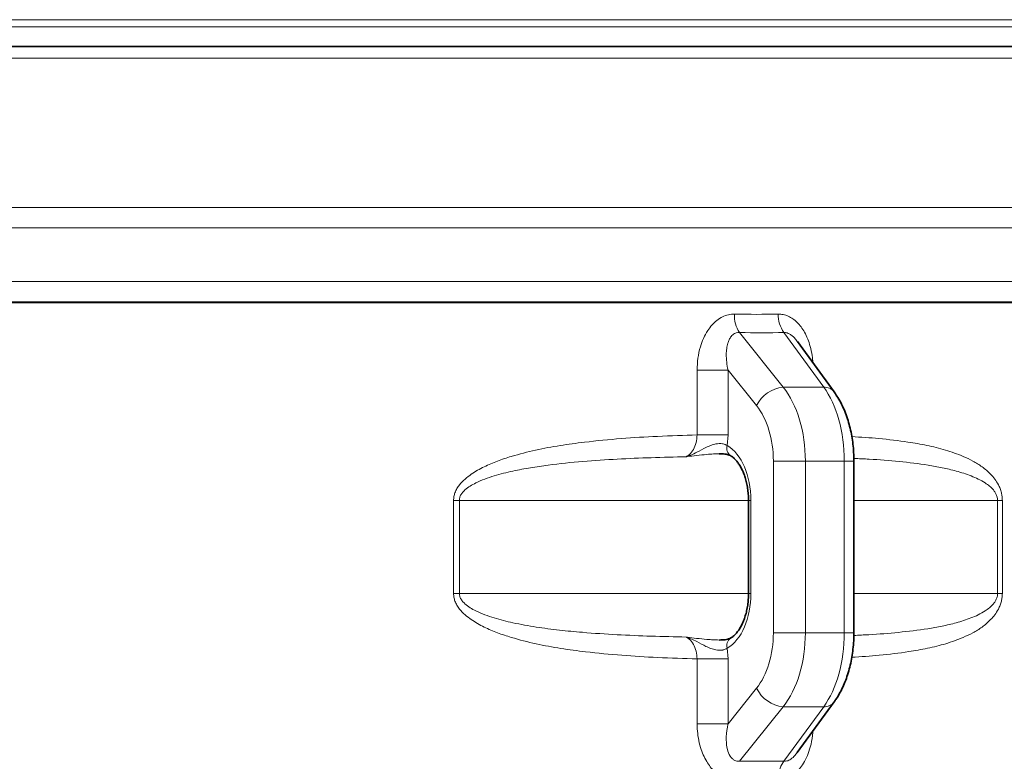
# Model space of a CAD drawing. Units: millimetres. Extents: x 3 to 3729, y 0 to 3534.
# Drawn here: x 803 to 1226, y 2097 to 2416 of the extents above; entities that cross this region are included whole.
import ezdxf

# ---------------------------------------------------------------- set-up
doc = ezdxf.new("R2010")
doc.units = ezdxf.units.MM

# ---------------------------------------------------------------- blocks, each defined once
blk = doc.blocks.new('3024495-front')
at = {"color": 8, "linetype": 'Continuous', "lineweight": 18}
for p, q in [((468.87, 611.5), (-671.13, 611.5)), ((-671.13, 608.5), (-101.13, 608.5)), ((-101.13, 608.5), (468.87, 608.5)), ((468.87, 595), (-562.27, 595)), ((-671.13, 530.77), (468.87, 530.77)), ((463.87, 522.11), (-558.22, 522.11)), ((-626.13, 499.02), (423.87, 499.02)), ((418.87, 490.36), (-521.82, 490.36)), ((197.18, 477.1), (216.01, 453.64)), ((233.41, 453.64), (216.3, 477.1)), ((179.03, 433.12), (179.03, 460.97)), ((179.03, 460.97), (192.3, 460.97)), ((192.3, 460.97), (192.3, 433.12)), ((204.55, 445.71), (192.3, 460.97)), ((233.41, 453.64), (216.01, 453.64)), ((179.03, 433.12), (192.3, 433.12)), ((192.3, 433.12), (191.97, 428.52)), ((211.78, 421.91), (225.54, 421.91)), ((211.78, 348.09), (211.78, 421.91)), ((225.54, 421.91), (225.54, 348.09)), ((242.28, 421.91), (225.54, 421.91)), ((242.28, 348.09), (242.28, 421.91)), ((242.28, 421.91), (246.4, 421.91)), ((74.31, 365), (74.31, 405)), ((74.31, 405), (76.81, 405)), ((201.09, 405), (76.81, 405)), ((76.81, 405), (76.81, 365)), ((202.15, 405), (201.09, 405)), ((202.15, 405), (202.15, 365)), ((308.18, 405), (246.4, 405)), ((308.18, 365), (308.18, 405)), ((308.18, 405), (310.21, 405)), ((310.21, 405), (310.21, 365)), ((74.31, 365), (76.81, 365)), ((201.09, 365), (76.81, 365)), ((202.15, 365), (201.09, 365)), ((308.18, 365), (246.4, 365)), ((308.18, 365), (310.21, 365)), ((211.78, 348.09), (225.54, 348.09)), ((242.28, 348.09), (225.54, 348.09)), ((242.28, 348.09), (246.4, 348.09)), ((191.97, 341.48), (192.3, 336.88)), ((179.03, 309.03), (179.03, 336.88)), ((179.03, 336.88), (192.3, 336.88)), ((192.3, 336.88), (192.3, 309.03)), ((192.3, 309.03), (204.55, 324.29)), ((216.01, 316.36), (197.18, 292.9)), ((233.41, 316.36), (216.01, 316.36)), ((216.3, 292.9), (233.41, 316.36)), ((179.03, 309.03), (192.3, 309.03))]:
    blk.add_line(p, q, dxfattribs=at)
at = {"color": 7, "linetype": 'Continuous', "lineweight": 35}
for p, q in [((-558.22, 600), (463.87, 600)), ((418.87, 490), (-521.82, 490)), ((-521.82, 490), (418.87, 490)), ((237.91, 451.6), (222.1, 473.28)), ((246.4, 348.09), (246.4, 421.91)), ((201.09, 405), (201.09, 365)), ((222.07, 296.67), (237.91, 318.4))]:
    blk.add_line(p, q, dxfattribs=at)
at = {"color": 8, "linetype": 'Continuous', "lineweight": 18}
for centre, radius, start, end in [((208.55, 484.38), 13.51, 177.249, 212.6426), ((227.04, 484.81), 13.21, 179.0189, 215.6811), ((217.35, 439.47), 14.23, 95.3845, 154.0115), ((233.64, 448.17), 5.48, 38.7515, 92.4296), ((195.65, 427.34), 3.87, 162.2305, 233.8071), ((195.65, 342.66), 3.87, 126.2239, 197.7672), ((217.35, 330.53), 14.23, 205.9885, 264.6155), ((233.64, 321.83), 5.48, 267.5704, 321.2479), ((226.23, 285.57), 12.34, 143.5532, 174.5405)]:
    blk.add_arc(centre, radius, start, end, dxfattribs=at)
for centre, major_axis, ratio, start_param, end_param in [((-101.13, 891.61), (495.04, -328.29), 0.484897, 5.629522, 5.674132), ((-104.71, 883.68), (506.31, -325.63), 0.481198, 5.618533, 5.663142), ((201.18, 421.91), (0, 40), 0.608974, 4.712389, 5.628687), ((219.61, 421.91), (0, 40), 0.566597, 4.712389, 5.628687), ((193.3, 421.91), (0, 30), 0.616037, 4.712389, 5.628687), ((186.75, 405), (0, 25), 0.616037, 4.712389, 5.93791), ((186.75, 365), (0, 25), 0.616037, 3.486868, 4.712389), ((193.3, 348.09), (0, 30), 0.616037, 3.796091, 4.712389), ((201.18, 348.09), (0, 40), 0.608974, 3.796091, 4.712389), ((219.61, 348.09), (0, 40), 0.566597, 3.796091, 4.712389), ((-104.71, -113.68), (506.31, 325.63), 0.481198, 0.620043, 0.664652)]:
    blk.add_ellipse(centre, major_axis=major_axis, ratio=ratio, start_param=start_param, end_param=end_param, dxfattribs=at)
for points, knots in [([(179.03, 460.97), (179.09, 462.67), (179.23, 466.07), (180.23, 470.66), (181.68, 474.66), (183.38, 477.81), (185.34, 480.4), (187.47, 482.43), (189.86, 483.93), (192.43, 484.9), (194.19, 484.99), (195.06, 485.03)], [0, 0, 0, 0, 0.14863, 0.297147, 0.413083, 0.528903, 0.623609, 0.718226, 0.812991, 0.90768, 1, 1, 1, 1]), ([(213.83, 485.03), (214.56, 485), (216.04, 484.93), (218.19, 484.22), (220.2, 483.07), (222.07, 481.5), (223.74, 479.54), (225.27, 477.14), (226.59, 474.34), (227.72, 470.97), (228.48, 467.55), (228.68, 465.16), (228.77, 464.13)], [0, 0, 0, 0, 0.0896557, 0.179326, 0.2690896, 0.3589077, 0.4532083, 0.5475703, 0.6578366, 0.7681719, 0.9009995, 1, 1, 1, 1]), ([(197.18, 477.1), (196.73, 477.08), (195.66, 477.05), (194.47, 476.34), (193.46, 475.29), (192.73, 474.06), (192.08, 472.31), (191.66, 470.21), (191.49, 467.49), (191.65, 464.4), (192.08, 462.12), (192.3, 460.97)], [0, 0, 0, 0, 0.075074, 0.177912, 0.235996, 0.326112, 0.416465, 0.539141, 0.662007, 0.830937, 1, 1, 1, 1]), ([(222.03, 473.23), (221.65, 473.78), (220.98, 474.76), (219.77, 475.84), (218.48, 476.7), (217.27, 477.11), (216.53, 477.1), (216.3, 477.1)], [0, 0, 0, 0, 0.254564, 0.444142, 0.640669, 0.888595, 1, 1, 1, 1]), ([(74.31, 405), (74.34, 405.55), (74.41, 406.66), (74.91, 408.38), (75.75, 410.09), (77.17, 412.12), (79.23, 414.22), (82.72, 416.87), (87.38, 419.54), (93.19, 421.97), (100.61, 424.4), (109.59, 426.71), (120.1, 428.63), (132.42, 430.29), (146.43, 431.64), (162.65, 432.61), (173.37, 432.95), (179.03, 433.12)], [0, 0, 0, 0, 0.013237, 0.026489, 0.042739, 0.059025, 0.086947, 0.114947, 0.168138, 0.221612, 0.275055, 0.368283, 0.46166, 0.555005, 0.697722, 0.840458, 1, 1, 1, 1]), ([(174.32, 423.72), (174.76, 424), (175.92, 424.74), (177.48, 426.76), (178.74, 429.74), (178.93, 432), (179.03, 433.12)], [0, 0, 0, 0, 0.169323, 0.448038, 0.72458, 1, 1, 1, 1]), ([(245.49, 432.41), (249.38, 432.16), (257.62, 431.63), (268.33, 430.33), (277.84, 428.69), (285.79, 426.75), (292.33, 424.42), (297.55, 421.97), (301.54, 419.54), (304.67, 416.87), (306.98, 414.22), (308.34, 412.12), (309.27, 410.09), (309.82, 408.38), (310.15, 406.66), (310.19, 405.55), (310.21, 405)], [0, 0, 0, 0, 0.152348, 0.322296, 0.437222, 0.552188, 0.666965, 0.731674, 0.79642, 0.860823, 0.894725, 0.928533, 0.948252, 0.967928, 0.983973, 1, 1, 1, 1]), ([(174.32, 423.72), (174.33, 423.73), (174.51, 423.79), (175.18, 424.01), (176.72, 424.61), (179.36, 425.88), (182.17, 427.47), (184.94, 428.68), (187.35, 429.38), (189.15, 429.44), (190.78, 429.16), (191.42, 428.81), (191.97, 428.52)], [0, 0, 0, 0, 0.001009, 0.029884, 0.108068, 0.254385, 0.472401, 0.587844, 0.702713, 0.852561, 0.874546, 1, 1, 1, 1]), ([(174.32, 423.72), (169.31, 423.61), (159.54, 423.39), (144.72, 422.77), (129.95, 421.8), (117.47, 420.53), (107.41, 419.07), (99.67, 417.62), (93.11, 415.99), (87.78, 414.23), (84.32, 412.76), (81.45, 411.19), (79.55, 409.83), (78.18, 408.45), (77.34, 407.23), (76.87, 406.02), (76.83, 405.27), (76.81, 405)], [0, 0, 0, 0, 0.154021, 0.300792, 0.447699, 0.595251, 0.669286, 0.743308, 0.82261, 0.86269, 0.902734, 0.928149, 0.95392, 0.967041, 0.980537, 0.993171, 1, 1, 1, 1]), ([(188.44, 424.99), (187.63, 424.98), (185.89, 424.95), (182.63, 424.69), (178.9, 424.3), (175.98, 423.95), (174.5, 423.75), (174.33, 423.73), (174.32, 423.72)], [0, 0, 0, 0, 0.1717114, 0.3655842, 0.6769195, 0.9629729, 0.9982998, 1, 1, 1, 1]), ([(308.18, 405), (308.14, 405.47), (308.09, 406.23), (307.7, 407.37), (307.15, 408.43), (306.13, 409.8), (304.68, 411.19), (302.5, 412.75), (299.86, 414.21), (295.73, 415.98), (290.58, 417.61), (284.4, 419.06), (276.28, 420.51), (265.85, 421.77), (255.19, 422.63), (248.59, 422.92), (246.38, 423.02)], [0, 0, 0, 0, 0.015522, 0.025191, 0.042096, 0.059654, 0.092459, 0.125925, 0.177126, 0.22837, 0.332333, 0.427041, 0.521763, 0.712006, 0.903541, 1, 1, 1, 1]), ([(179.03, 336.88), (173.37, 337.05), (162.73, 337.38), (146.69, 338.35), (132.8, 339.66), (120.46, 341.31), (109.77, 343.25), (100.66, 345.58), (93.19, 348.03), (87.38, 350.46), (82.72, 353.13), (79.23, 355.78), (77.17, 357.88), (75.75, 359.91), (74.91, 361.62), (74.41, 363.34), (74.34, 364.45), (74.31, 365)], [0, 0, 0, 0, 0.159542, 0.299921, 0.440282, 0.5352, 0.63015, 0.724945, 0.778389, 0.831862, 0.885053, 0.913053, 0.940975, 0.957261, 0.973511, 0.986763, 1, 1, 1, 1]), ([(76.81, 365), (76.86, 364.53), (76.93, 363.77), (77.44, 362.63), (78.17, 361.57), (79.52, 360.2), (81.44, 358.81), (84.29, 357.25), (87.73, 355.79), (93.06, 354.02), (100.44, 352.19), (109.84, 350.49), (119.8, 349.21), (131.42, 348.11), (144.6, 347.23), (159.5, 346.61), (169.31, 346.39), (174.32, 346.28)], [0, 0, 0, 0, 0.011988, 0.019457, 0.032514, 0.046075, 0.071413, 0.097262, 0.136807, 0.176387, 0.256686, 0.354389, 0.452175, 0.549946, 0.697958, 0.84598, 1, 1, 1, 1]), ([(310.21, 365), (310.19, 364.45), (310.15, 363.34), (309.82, 361.62), (309.27, 359.91), (308.34, 357.88), (306.98, 355.78), (304.67, 353.13), (301.54, 350.46), (297.55, 348.03), (292.37, 345.6), (285.92, 343.29), (278.11, 341.37), (268.63, 339.71), (257.84, 338.39), (249.46, 337.85), (245.49, 337.6)], [0, 0, 0, 0, 0.0160283, 0.0320748, 0.0517522, 0.0714725, 0.1052837, 0.1391878, 0.2035964, 0.2683475, 0.3330621, 0.4459504, 0.5590198, 0.6720509, 0.844865, 1, 1, 1, 1]), ([(246.38, 346.98), (248.55, 347.08), (255.08, 347.37), (265.69, 348.21), (276.14, 349.47), (284.33, 350.93), (290.53, 352.38), (295.69, 354.01), (299.83, 355.77), (302.48, 357.24), (304.67, 358.81), (306.11, 360.17), (307.15, 361.55), (307.78, 362.77), (308.13, 363.98), (308.17, 364.73), (308.18, 365)], [0, 0, 0, 0, 0.094826, 0.285008, 0.476024, 0.571867, 0.667694, 0.770356, 0.822242, 0.874082, 0.906984, 0.940346, 0.957332, 0.974804, 0.991159, 1, 1, 1, 1]), ([(174.32, 346.28), (174.33, 346.27), (174.5, 346.25), (175.98, 346.05), (178.9, 345.7), (182.61, 345.31), (185.87, 345.05), (187.61, 345.02), (188.44, 345.01)], [0, 0, 0, 0, 0.0017003, 0.0370286, 0.3230936, 0.6344414, 0.8236351, 1, 1, 1, 1]), ([(179.03, 336.88), (178.93, 338), (178.74, 340.26), (177.48, 343.24), (175.92, 345.26), (174.76, 346), (174.32, 346.28)], [0, 0, 0, 0, 0.27542, 0.551962, 0.830677, 1, 1, 1, 1]), ([(191.97, 341.48), (191.42, 341.19), (190.78, 340.84), (189.15, 340.56), (187.35, 340.62), (184.94, 341.32), (182.17, 342.53), (179.36, 344.12), (176.72, 345.39), (175.18, 345.99), (174.51, 346.21), (174.33, 346.27), (174.32, 346.28)], [0, 0, 0, 0, 0.125454, 0.147439, 0.297287, 0.412156, 0.527599, 0.745615, 0.891932, 0.970116, 0.998991, 1, 1, 1, 1]), ([(188.54, 286.92), (187.84, 287.43), (186.45, 288.45), (184.64, 290.47), (182.99, 292.86), (181.57, 295.66), (180.34, 299.03), (179.47, 302.8), (179.07, 306.24), (179.04, 308.32), (179.03, 309.03)], [0, 0, 0, 0, 0.11292, 0.225486, 0.338124, 0.469748, 0.601453, 0.760007, 0.918637, 1, 1, 1, 1]), ([(192.3, 309.03), (192.2, 308.54), (191.73, 306.22), (191.39, 302.45), (191.84, 298.22), (192.84, 295.59), (193.94, 294.15), (195, 293.3), (196.13, 292.89), (196.93, 292.9), (197.18, 292.9)], [0, 0, 0, 0, 0.071613, 0.34436, 0.557247, 0.723638, 0.795305, 0.866777, 0.958697, 1, 1, 1, 1]), ([(228.73, 305.81), (228.7, 305.19), (228.59, 302.88), (227.82, 299.34), (226.49, 295.34), (224.92, 292.19), (223.08, 289.61), (221.46, 287.94), (220.4, 287.16), (220.07, 286.92)], [0, 0, 0, 0, 0.0817578, 0.3047371, 0.4788013, 0.6526913, 0.7948797, 0.9369361, 1, 1, 1, 1]), ([(216.3, 292.9), (216.73, 292.92), (217.73, 292.95), (219.1, 293.66), (220.4, 294.71), (221.33, 295.67), (221.87, 296.44), (222.04, 296.69)], [0, 0, 0, 0, 0.203966, 0.483363, 0.641169, 0.882395, 1, 1, 1, 1])]:
    blk.add_open_spline(points, degree=3, knots=knots, dxfattribs=at)
at = {"color": 7, "linetype": 'Continuous', "lineweight": 35}
for points, knots in [([(246.4, 421.91), (246.39, 422.55), (246.38, 424.37), (246.19, 427.37), (245.79, 430.87), (245.19, 434.31), (244.39, 437.67), (243.39, 440.93), (242.19, 444.06), (240.77, 447.04), (239.34, 449.56), (238.32, 451.01), (237.91, 451.6)], [0, 0, 0, 0, 0.057673, 0.164222, 0.270998, 0.378149, 0.48585, 0.594261, 0.703512, 0.813649, 0.924564, 1, 1, 1, 1]), ([(188.47, 424.99), (188.55, 425), (189.21, 425.01), (190.24, 424.95), (191.5, 424.81), (192.43, 424.6), (193.1, 424.36), (193.28, 424.26), (193.36, 424.21)], [0, 0, 0, 0, 0.036791, 0.279114, 0.471461, 0.667639, 0.859942, 1, 1, 1, 1]), ([(193.38, 424.21), (193.55, 424.1), (194.08, 423.78), (194.99, 423.03), (196.09, 421.86), (197.13, 420.43), (198.09, 418.75), (198.96, 416.86), (199.7, 414.78), (200.3, 412.52), (200.75, 410.15), (201.02, 407.72), (201.09, 405.99), (201.09, 405.1), (201.09, 405)], [0, 0, 0, 0, 0.0470865, 0.1451209, 0.2403136, 0.3339543, 0.4272712, 0.5206897, 0.6145018, 0.7087908, 0.8035227, 0.8986027, 0.9889786, 1, 1, 1, 1]), ([(201.09, 365), (201.09, 364.57), (201.07, 363.3), (200.92, 361.2), (200.57, 358.76), (200.05, 356.43), (199.38, 354.24), (198.57, 352.24), (197.66, 350.45), (196.67, 348.9), (195.63, 347.61), (194.57, 346.6), (193.83, 346.06), (193.44, 345.83), (193.38, 345.79)], [0, 0, 0, 0, 0.048988, 0.144309, 0.239488, 0.334333, 0.428715, 0.522527, 0.615714, 0.70832, 0.80057, 0.892873, 0.983922, 1, 1, 1, 1]), ([(237.91, 318.4), (238.25, 318.88), (239.17, 320.19), (240.54, 322.51), (241.96, 325.41), (243.18, 328.49), (244.22, 331.71), (245.06, 335.05), (245.7, 338.48), (246.13, 341.98), (246.36, 345.19), (246.39, 347.23), (246.4, 348.09)], [0, 0, 0, 0, 0.061293, 0.168991, 0.277162, 0.385645, 0.493872, 0.601651, 0.708955, 0.815858, 0.922485, 1, 1, 1, 1]), ([(193.37, 345.79), (193.35, 345.78), (193.28, 345.73), (192.89, 345.55), (192.17, 345.33), (191.15, 345.14), (189.89, 345.02), (188.96, 345.01), (188.5, 345)], [0, 0, 0, 0, 0.0381385, 0.2088537, 0.3899851, 0.5891027, 0.7966527, 1, 1, 1, 1])]:
    blk.add_open_spline(points, degree=3, knots=knots, dxfattribs=at)

msp = doc.modelspace()

# ---------------------------------------------------------------- block references
msp.add_blockref('3024495-front', (914.85, 1804.14))

doc.saveas('drawing.dxf')
